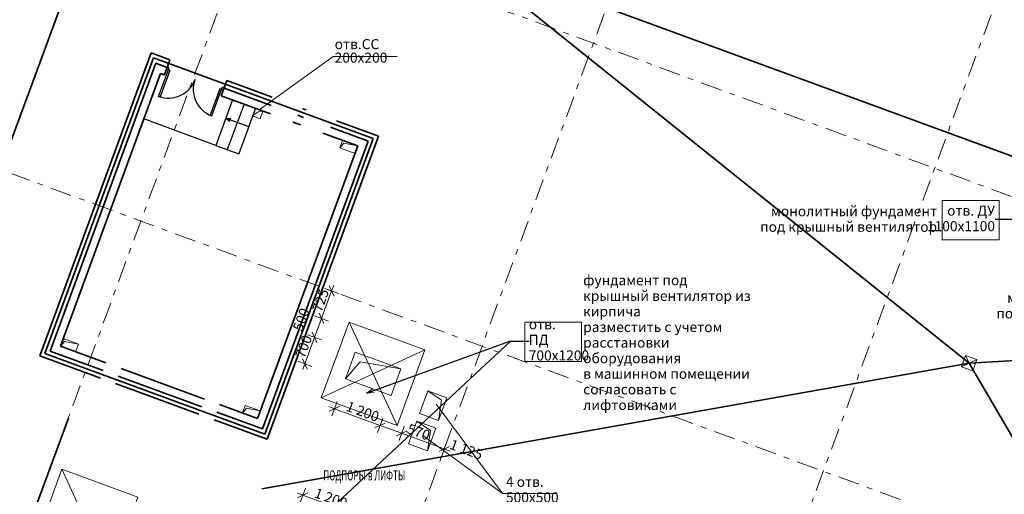
# Model space of a CAD drawing. Extents: x -44673 to 325529, y -63150 to 468505.
# Drawn here: x 120618 to 144996, y -9542 to 2222 of the extents above; entities that cross this region are included whole.
import ezdxf

# ---------------------------------------------------------------- set-up
doc = ezdxf.new("R2010")
doc.units = 0
doc.header["$MEASUREMENT"] = 0
doc.linetypes.add('Штрихштриховая', pattern=[1093.611073, 529.166651, -211.666656, 141.111112, -211.666656])
for name, color, linetype in [('!!!!_РП_ВК', 7, 'Continuous'), ('!!!!_РП_инж_ОВ', 7, 'Continuous'), ('!!!!_РП_инженерия', 7, 'Continuous'), ('!!!!_РП_ОПСН', 7, 'Continuous'), ('!!!!_РП_Оси', 7, 'Continuous'), ('!!!!_РП_СС', 7, 'Continuous')]:
    doc.layers.add(name, color=color, linetype=linetype)
doc.styles.add('СГЕНЕРИР_СТИЛЬ_2', font='txt')
doc.styles.add('СГЕНЕРИР_СТИЛЬ_3', font='txt')
doc.styles.add('СГЕНЕРИР_СТИЛЬ_9', font='txt')
doc.linetypes.add('Изоляция', pattern='A,0,[1,3 этаж1.Shx,S=0.938428,R=0,X=-0.025,Y=0],-50,0', length=50)
doc.dimstyles.new('СГЕНЕРИР_СТИЛЬ__1', dxfattribs={"dimtxt": 1000, "dimasz": 665, "dimexe": 0.18, "dimexo": 0, "dimgap": 0.09, "dimtad": 1, "dimdec": 0, "dimzin": 0, "dimdsep": 46, "dimtxsty": 'СГЕНЕРИР_СТИЛЬ_3', "dimblk": 'ARROWHEAD_6', "dimblk1": 'ARROWHEAD_6', "dimblk2": 'ARROWHEAD_6', "dimcen": 0.09, "dimclrd": 8, "dimclre": 8, "dimclrt": 7, "dimadec": 0, "dimazin": 0, "dimtfac": 1, "dimtdec": 4, "dimtmove": 0, "dimatfit": 3, "dimfxl": 1, "dimtolj": 1, "dimtzin": 0, "dimarcsym": 0})
doc.dimstyles.new('СГЕНЕРИР_СТИЛЬ__18', dxfattribs={"dimtxt": 0.18, "dimasz": 182.4, "dimexe": 0.18, "dimexo": 0.0625, "dimgap": 0.09, "dimtad": 0, "dimtih": 1, "dimtoh": 1, "dimdec": 4, "dimzin": 0, "dimdsep": 46, "dimcen": 0.09, "dimadec": 0, "dimazin": 0, "dimtfac": 1, "dimtdec": 4, "dimtmove": 0, "dimatfit": 3, "dimldrblk": 'ARROWHEAD_3', "dimfxl": 1, "dimtolj": 1, "dimtzin": 0, "dimarcsym": 0})
doc.dimstyles.new('СГЕНЕРИР_СТИЛЬ__7', dxfattribs={"dimtxt": 250, "dimasz": 190, "dimexe": 0.18, "dimexo": 0, "dimgap": 0.09, "dimtad": 1, "dimdec": 0, "dimzin": 0, "dimdsep": 46, "dimtxsty": 'СГЕНЕРИР_СТИЛЬ_3', "dimblk": 'ARROWHEAD_6', "dimblk1": 'ARROWHEAD_6', "dimblk2": 'ARROWHEAD_6', "dimcen": 0.09, "dimclrd": 256, "dimclre": 256, "dimclrt": 7, "dimadec": 0, "dimazin": 0, "dimtfac": 1, "dimtdec": 4, "dimtmove": 0, "dimatfit": 3, "dimfxl": 1, "dimtolj": 1, "dimtzin": 0, "dimarcsym": 0})

# ---------------------------------------------------------------- blocks, each defined once
blk = doc.blocks.new('*D219')
at = {"layer": '!!!!_РП_Оси', "color": 8, "linetype": 'Continuous', "lineweight": 13, "transparency": 16777216}
for p, q in [((6799, -7595), (-1649, -4493)), ((15248, -10696), (6799, -7595)), ((15474, -10080), (15022, -11312)), ((23697, -13798), (15248, -10696))]:
    blk.add_line(p, q, dxfattribs=at)
at = {"layer": '!!!!_РП_Оси', "color": 5, "linetype": 'Continuous', "lineweight": 158, "transparency": 16777216}
for p, q in [((6350, -7803), (7248, -7387)), ((14799, -10904), (15697, -10488))]:
    blk.add_line(p, q, dxfattribs=at)
at = {"layer": '!!!!_РП_Оси', "transparency": 16777216, "insert": (10067, -7516), "char_height": 1000, "attachment_point": 1, "rotation": 339.8423, "style": 'СГЕНЕРИР_СТИЛЬ_2'}
blk.add_mtext('{9\xa0000}', dxfattribs=at)
blk = doc.blocks.new('ARROWHEAD_6')
at = {"color": 0, "linetype": 'Continuous', "lineweight": 0}
for p, q in [((-0.5, -0.5), (0.5, 0.5)), ((0, 0), (-1, 0))]:
    blk.add_line(p, q, dxfattribs=at)
blk = doc.blocks.new('*D220')
at = {"layer": '!!!!_РП_Оси', "color": 8, "linetype": 'Continuous', "lineweight": 13, "transparency": 16777216}
for p, q in [((-1423, -3877), (-1876, -5109)), ((-1649, -4493), (-2142, -4312)), ((6799, -7595), (-1649, -4493)), ((7025, -6979), (6573, -8211)), ((15248, -10696), (6799, -7595))]:
    blk.add_line(p, q, dxfattribs=at)
at = {"layer": '!!!!_РП_Оси', "color": 5, "linetype": 'Continuous', "lineweight": 158, "transparency": 16777216}
for p, q in [((-1200, -4285), (-2099, -4701)), ((6350, -7803), (7248, -7387))]:
    blk.add_line(p, q, dxfattribs=at)
at = {"layer": '!!!!_РП_Оси', "transparency": 16777216, "insert": (1618, -4415), "char_height": 1000, "attachment_point": 1, "rotation": 339.8423, "style": 'СГЕНЕРИР_СТИЛЬ_2'}
blk.add_mtext('{9\xa0000}', dxfattribs=at)
blk = doc.blocks.new('*D221')
at = {"layer": '!!!!_РП_Оси', "color": 8, "linetype": 'Continuous', "lineweight": 13, "transparency": 16777216}
for p, q in [((-2188, -5961), (-2640, -7193)), ((-2414, -6577), (-2907, -6396)), ((132765, -56200), (-2414, -6577)), ((132992, -55584), (132539, -56816)), ((133258, -56381), (132765, -56200))]:
    blk.add_line(p, q, dxfattribs=at)
at = {"layer": '!!!!_РП_Оси', "color": 5, "linetype": 'Continuous', "lineweight": 158, "transparency": 16777216}
for p, q in [((-1965, -6369), (-2863, -6785)), ((132316, -56408), (133215, -55992))]:
    blk.add_line(p, q, dxfattribs=at)
at = {"layer": '!!!!_РП_Оси', "transparency": 16777216, "insert": (63718, -29575), "char_height": 1000, "attachment_point": 1, "rotation": 339.8423, "style": 'СГЕНЕРИР_СТИЛЬ_2'}
blk.add_mtext('{144\xa0000}', dxfattribs=at)
blk = doc.blocks.new('*D328')
at = {"layer": '!!!!_РП_инженерия', "color": 173, "linetype": 'Continuous', "lineweight": 20, "true_color": 0x5555ff, "transparency": 16777216}
for p, q in [((129947, -8090), (130203, -7971)), ((131003, -8477), (131260, -8359))]:
    blk.add_line(p, q, dxfattribs=at)
at = {"layer": '!!!!_РП_инженерия', "color": 8, "linetype": 'Continuous', "lineweight": 13, "true_color": 0x818181, "transparency": 16777216}
for p, q in [((131131, -8418), (130075, -8030)), ((131196, -8242), (131067, -8594)), ((131272, -8470), (131131, -8418))]:
    blk.add_line(p, q, dxfattribs=at)
at = {"layer": '!!!!_РП_инженерия', "transparency": 16777216, "char_height": 250, "attachment_point": 1, "rotation": 339.8423, "style": 'СГЕНЕРИР_СТИЛЬ_2'}
for s, insert in [('{570}', (130272, -7783)), ('{1\xa0125}', (131328, -8171))]:
    blk.add_mtext(s, dxfattribs=dict(at, insert=insert))
blk = doc.blocks.new('*D329')
at = {"layer": '!!!!_РП_инженерия', "color": 8, "linetype": 'Continuous', "lineweight": 13, "true_color": 0x818181, "transparency": 16777216}
for p, q in [((129540, -7834), (128414, -7420)), ((129605, -7658), (129476, -8010)), ((130075, -8030), (129540, -7834)), ((130140, -7854), (130010, -8206)), ((131131, -8418), (130075, -8030))]:
    blk.add_line(p, q, dxfattribs=at)
at = {"layer": '!!!!_РП_инженерия', "color": 173, "linetype": 'Continuous', "lineweight": 20, "true_color": 0x5555ff, "transparency": 16777216}
for p, q in [((129412, -7893), (129668, -7775)), ((129947, -8090), (130203, -7971))]:
    blk.add_line(p, q, dxfattribs=at)
blk = doc.blocks.new('*D330')
at = {"layer": '!!!!_РП_инженерия', "color": 8, "linetype": 'Continuous', "lineweight": 13, "true_color": 0x818181, "transparency": 16777216}
for p, q in [((128478, -7244), (128349, -7596)), ((128414, -7420), (128273, -7369)), ((129540, -7834), (128414, -7420))]:
    blk.add_line(p, q, dxfattribs=at)
at = {"layer": '!!!!_РП_инженерия', "color": 173, "linetype": 'Continuous', "lineweight": 20, "true_color": 0x5555ff, "transparency": 16777216}
for p, q in [((128542, -7361), (128285, -7480)), ((129412, -7893), (129668, -7775))]:
    blk.add_line(p, q, dxfattribs=at)
at = {"layer": '!!!!_РП_инженерия', "transparency": 16777216, "insert": (128763, -7229), "char_height": 250, "attachment_point": 1, "rotation": 339.8423, "style": 'СГЕНЕРИР_СТИЛЬ_2'}
blk.add_mtext('{1\xa0200}', dxfattribs=at)
blk = doc.blocks.new('*D331')
at = {"layer": '!!!!_РП_инженерия', "color": 173, "linetype": 'Continuous', "lineweight": 20, "true_color": 0x5555ff, "transparency": 16777216}
for p, q in [((128400, -4631), (128281, -4374)), ((128150, -5311), (128031, -5055))]:
    blk.add_line(p, q, dxfattribs=at)
at = {"layer": '!!!!_РП_инженерия', "color": 8, "linetype": 'Continuous', "lineweight": 13, "true_color": 0x818181, "transparency": 16777216}
for p, q in [((128392, -4362), (128340, -4503)), ((128340, -4503), (128090, -5183)), ((128164, -4438), (128516, -4567)), ((128090, -5183), (127918, -5652))]:
    blk.add_line(p, q, dxfattribs=at)
at = {"layer": '!!!!_РП_инженерия', "transparency": 16777216, "insert": (127854, -4957), "char_height": 250, "attachment_point": 1, "rotation": 69.8423, "style": 'СГЕНЕРИР_СТИЛЬ_2'}
blk.add_mtext('{725}', dxfattribs=at)
blk = doc.blocks.new('*D332')
at = {"layer": '!!!!_РП_инженерия', "color": 8, "linetype": 'Continuous', "lineweight": 13, "true_color": 0x818181, "transparency": 16777216}
for p, q in [((128340, -4503), (128090, -5183)), ((127914, -5118), (128267, -5248)), ((128090, -5183), (127918, -5652))]:
    blk.add_line(p, q, dxfattribs=at)
at = {"layer": '!!!!_РП_инженерия', "color": 173, "linetype": 'Continuous', "lineweight": 20, "true_color": 0x5555ff, "transparency": 16777216}
for p, q in [((128150, -5311), (128031, -5055)), ((127978, -5781), (127859, -5524))]:
    blk.add_line(p, q, dxfattribs=at)
at = {"layer": '!!!!_РП_инженерия', "transparency": 16777216, "insert": (127373, -5433), "char_height": 250, "attachment_point": 1, "rotation": 69.8423, "style": 'СГЕНЕРИР_СТИЛЬ_2'}
blk.add_mtext('{500}', dxfattribs=at)
blk = doc.blocks.new('*D333')
at = {"layer": '!!!!_РП_инженерия', "color": 8, "linetype": 'Continuous', "lineweight": 13, "true_color": 0x818181, "transparency": 16777216}
for p, q in [((128090, -5183), (127918, -5652)), ((127742, -5588), (128094, -5717)), ((127918, -5652), (127677, -6310)), ((127501, -6245), (127853, -6374)), ((127677, -6310), (127625, -6450))]:
    blk.add_line(p, q, dxfattribs=at)
at = {"layer": '!!!!_РП_инженерия', "color": 173, "linetype": 'Continuous', "lineweight": 20, "true_color": 0x5555ff, "transparency": 16777216}
for p, q in [((127978, -5781), (127859, -5524)), ((127618, -6181), (127736, -6438))]:
    blk.add_line(p, q, dxfattribs=at)
at = {"layer": '!!!!_РП_инженерия', "transparency": 16777216, "insert": (127433, -6103), "char_height": 250, "attachment_point": 1, "rotation": 69.8423, "style": 'СГЕНЕРИР_СТИЛЬ_2'}
blk.add_mtext('{700}', dxfattribs=at)
blk = doc.blocks.new('*D337')
at = {"layer": '!!!!_РП_инженерия', "color": 173, "linetype": 'Continuous', "lineweight": 20, "true_color": 0x5555ff, "transparency": 16777216}
for p, q in [((127754, -9507), (127498, -9626)), ((128881, -9920), (128624, -10039))]:
    blk.add_line(p, q, dxfattribs=at)
at = {"layer": '!!!!_РП_инженерия', "color": 8, "linetype": 'Continuous', "lineweight": 13, "true_color": 0x818181, "transparency": 16777216}
for p, q in [((127561, -9742), (127691, -9390)), ((127485, -9515), (127626, -9566)), ((127626, -9566), (128752, -9980)), ((128688, -10156), (128817, -9804)), ((128752, -9980), (130343, -10564))]:
    blk.add_line(p, q, dxfattribs=at)
at = {"layer": '!!!!_РП_инженерия', "transparency": 16777216, "insert": (127975, -9375), "char_height": 250, "attachment_point": 1, "rotation": 339.8423, "style": 'СГЕНЕРИР_СТИЛЬ_2'}
blk.add_mtext('{1\xa0200}', dxfattribs=at)
blk = doc.blocks.new('ARROWHEAD_3')
at = {"color": 0, "linetype": 'Continuous', "lineweight": 0}
blk.add_line((0, 0), (-1, 0), dxfattribs=at)
at = {"color": 0, "linetype": 'Continuous', "lineweight": 0, "flags": 128}
blk.add_lwpolyline([(-1, 0.2679), (0, 0), (-1, -0.2679)], dxfattribs=at)

msp = doc.modelspace()

# ---------------------------------------------------------------- linework, layer by layer
at = {"layer": '!!!!_РП_ВК', "color": 4, "linetype": 'Continuous', "lineweight": 35}
for p, q in [((128396.6, 20987.5), (120144, -1493.7)), ((131485.6, 3865.9), (144125.2, -6291.1)), ((131485.6, 3865.9), (157073.4, -5527.1)), ((144125.2, -6291.1), (157073.4, -5527.1)), ((144125.2, -6291.1), (126612.9, -9408.2)), ((144125.2, -6291.1), (149974.1, -16307.1)), ((121825.6, -7650.8), (119247.8, -14673))]:
    msp.add_line(p, q, dxfattribs=at)
at = {"layer": '!!!!_РП_ВК', "color": 173, "linetype": 'Continuous', "lineweight": 20, "true_color": 0x5555ff}
msp.add_line((128044.8, -10152.9), (132753.6, -5761.4), dxfattribs=at)
at = {"layer": '!!!!_РП_ВК', "color": 173, "linetype": 'Continuous', "lineweight": 20, "true_color": 0x5555ff, "flags": 128}
for points in [[(143455.6, -2263.9), (144865.3, -2263.9), (144865.3, -3236.6), (143455.6, -3236.6)], [(133121.8, -5275), (134531.5, -5275), (134531.5, -6247.7), (133121.8, -6247.7)]]:
    msp.add_lwpolyline(points, close=True, dxfattribs=at)
at = {"layer": '!!!!_РП_ВК', "color": 20, "linetype": 'Continuous', "lineweight": 20, "true_color": 0xfd4435, "flags": 128}
msp.add_lwpolyline([(144036.1, -6098.6), (144317.7, -6202), (144214.4, -6483.6), (143932.7, -6380.2)], close=True, dxfattribs=at)
for points in [[(144317.7, -6202), (143932.7, -6380.2)], [(144036.1, -6098.6), (144214.4, -6483.6)]]:
    msp.add_lwpolyline(points, dxfattribs=at)
at = {"layer": '!!!!_РП_инж_ОВ', "color": 4, "linetype": 'Continuous', "lineweight": 35}
for p, q in [((123869.7, 1399.8), (121112.8, -6110.2)), ((123869.7, 1399.8), (124338.5, 1227.7)), ((124338.5, 1227.7), (124200.6, 852.2)), ((123988.5, 1143.1), (121369.5, -5991.4)), ((123988.5, 1143.1), (124269.6, 1039.9)), ((121626.2, -5872.6), (124107.3, 886.4)), ((124200.6, 852.2), (124107.3, 886.4)), ((125608.8, 335.2), (125746.6, 710.7)), ((125677.7, 523), (126842.5, 95.4)), ((125746.6, 710.7), (126869, 298.7)), ((126830, -113.1), (125608.8, 335.2)), ((127620, 23), (127713.9, -11.4)), ((127508.1, -148.9), (127645, -199.2)), ((127576.1, -386.9), (127382.9, -316)), ((128310, -443.3), (129245.5, -786.7)), ((128464.9, -287.1), (129502.1, -667.9)), ((126745.3, -8177.9), (129502.1, -667.9)), ((128988.8, -905.5), (128124.7, -588.3)), ((128988.8, -905.5), (126507.6, -7664.5)), ((126626.5, -7921.2), (129245.5, -786.7)), ((121369.5, -5991.4), (122683.7, -6473.9)), ((122752.7, -6286.1), (121626.2, -5872.6)), ((121112.8, -6110.2), (122614.8, -6661.6)), ((125193.4, -7182.1), (123128.2, -6423.9)), ((122990.3, -6799.4), (125055.6, -7557.6)), ((123059.2, -6611.7), (125124.5, -7369.8)), ((125500, -7507.7), (126626.5, -7921.2)), ((126507.6, -7664.5), (125568.9, -7319.9)), ((125431.1, -7695.4), (126745.3, -8177.9))]:
    msp.add_line(p, q, dxfattribs=at)
at = {"layer": '!!!!_РП_инж_ОВ', "color": 4, "linetype": 'Изоляция', "lineweight": 35}
for p, q in [((121239.4, -6051.7), (123928.2, 1273.2)), ((129373, -725.5), (123928.2, 1273.2)), ((126684.1, -8050.4), (129373, -725.5)), ((126684.1, -8050.4), (121239.4, -6051.7))]:
    msp.add_line(p, q, dxfattribs=at)
at = {"layer": '!!!!_РП_инж_ОВ', "linetype": 'Continuous'}
for p, q in [((126171.8, 128.6), (125758.2, -997.9)), ((126453.4, 25.2), (126039.8, -1101.3)), ((125725, -217.8), (125824, -291.7)), ((125725, -217.8), (125848.3, -225.5)), ((125725, -217.8), (126288.3, -424.5)), ((125476.6, -894.5), (126039.8, -1101.3))]:
    msp.add_line(p, q, dxfattribs=at)
at = {"layer": '!!!!_РП_инж_ОВ', "color": 134, "linetype": 'Continuous', "lineweight": 18}
for p, q in [((132569.3, -9518.7), (130933.1, -7304.5)), ((132569.3, -9518.7), (130599.4, -8088.3)), ((133921.2, -9518.7), (132569.3, -9518.7))]:
    msp.add_line(p, q, dxfattribs=at)
at = {"layer": '!!!!_РП_инж_ОВ', "linetype": 'Continuous', "flags": 128}
for points in [[(124300.1, 978.1), (124337.7, 964.3), (124096.5, 307.2), (124058.9, 321)], [(124322.5, 1039.1), (124275.6, 1056.3), (124253.2, 995.3), (124300.1, 978.1)], [(125614.4, 495.6), (125576.8, 509.4), (125335.6, -147.7), (125373.1, -161.5)], [(125636.8, 556.7), (125683.7, 539.4), (125661.3, 478.4), (125614.4, 495.6)]]:
    msp.add_lwpolyline(points, close=True, dxfattribs=at)
msp.add_lwpolyline([(125608.8, 335.2), (125890.1, 232), (125476.6, -894.5), (123693.7, -240.1), (124107.3, 886.4), (124200.6, 852.2)], dxfattribs=at)
at = {"layer": '!!!!_РП_инж_ОВ', "color": 134, "linetype": 'Continuous', "lineweight": 18, "flags": 128}
for points in [[(130990.7, -7711), (130519.4, -7539.4), (130726.1, -6976.2), (131195.5, -7148.5), (130990.3, -7712.3), (131060.7, -7205.8), (130726.1, -6976.2)], [(130716.8, -8462.6), (130245.4, -8291.1), (130452.1, -7727.8), (130921.5, -7900.1), (130716.3, -8463.9), (130786.7, -7957.4), (130452.1, -7727.8)]]:
    msp.add_lwpolyline(points, dxfattribs=at)
at = {"layer": '!!!!_РП_инж_ОВ', "linetype": 'Continuous'}
for centre, start, end in [((124300.1, 978.1), 249.84231, 339.84231), ((125614.4, 495.6), 159.84231, 249.84231)]:
    msp.add_arc(centre, 700, start, end, dxfattribs=at)
at = {"layer": '!!!!_РП_ОПСН', "color": 104, "linetype": 'Continuous', "lineweight": 20, "true_color": 0x029e21}
for p, q in [((128772.7, -5273.8), (129961, -7840.5)), ((128083.5, -7151.3), (130650.2, -5963)), ((121662.5, -8922), (122850.8, -11488.7))]:
    msp.add_line(p, q, dxfattribs=at)
at = {"layer": '!!!!_РП_ОПСН', "color": 104, "linetype": 'Continuous', "lineweight": 20, "true_color": 0x029e21, "flags": 128}
for points in [[(130650.2, -5963), (129961, -7840.5), (128083.5, -7151.3), (128772.7, -5273.8)], [(130053.2, -6436.2), (129812, -7093.4), (128685.5, -6679.8), (128926.7, -6022.7)], [(120973.3, -10799.5), (122850.8, -11488.7), (123540, -9611.2), (121662.5, -8922)]]:
    msp.add_lwpolyline(points, close=True, dxfattribs=at)
msp.add_lwpolyline([(130053.2, -6436.2), (129044.1, -6255.7), (128685.5, -6679.8)], dxfattribs=at)
at = {"layer": '!!!!_РП_Оси', "color": 8, "linetype": 'Штрихштриховая', "lineweight": 13}
for p, q in [((115309.4, -51518.6), (229599.3, 259821.5)), ((106860.6, -48417.2), (181511.3, 154940.7)), ((123758.1, -54620.1), (198408.8, 148737.8)), ((-8286.4, 54173.8), (171576.4, -11852.1)), ((-11043.2, 46663.8), (168819.5, -19362))]:
    msp.add_line(p, q, dxfattribs=at)
at = {"layer": '!!!!_РП_СС', "color": 1, "linetype": 'Continuous', "lineweight": 0}
for p, q in [((128544.7, -957.9), (128646.2, -839.7)), ((128646.2, -839.7), (128988.8, -905.5)), ((121626.2, -5872.6), (121727.7, -5754.4)), ((121727.7, -5754.4), (122070.3, -5820.2)), ((126131.4, -7528.8), (126232.9, -7410.6)), ((126232.9, -7410.6), (126575.5, -7476.4))]:
    msp.add_line(p, q, dxfattribs=at)
at = {"layer": '!!!!_РП_СС', "color": 104, "linetype": 'Continuous', "lineweight": 20, "true_color": 0x029e21, "flags": 128}
for points in [[(126547, -9.9), (128378.7, 1308.4), (129965.5, 1308.4)], [(126640.7, -45), (126520, -65.4), (126383.2, -162.1)]]:
    msp.add_lwpolyline(points, dxfattribs=at)
msp.add_lwpolyline([(126640.7, -45), (126570.5, -232.3), (126383.2, -162.1), (126453.4, 25.2)], close=True, dxfattribs=at)
at = {"layer": '!!!!_РП_СС', "color": 1, "linetype": 'Continuous', "lineweight": 0, "flags": 128}
for points in [[(128544.7, -957.9), (128920.9, -1093.7), (128988.8, -905.5), (128612.5, -769.8)], [(121626.2, -5872.6), (122002.4, -6008.3), (122070.3, -5820.2), (121694, -5684.4)], [(126131.4, -7528.8), (126507.6, -7664.5), (126575.5, -7476.4), (126199.3, -7340.6)]]:
    msp.add_lwpolyline(points, close=True, dxfattribs=at)

# ---------------------------------------------------------------- texts
at = {"layer": '!!!!_РП_ВК', "color": 122, "linetype": 'Continuous', "lineweight": 20, "true_color": 0x00d59f, "char_height": 250, "attachment_point": 9, "line_spacing_factor": 0.926818, "style": 'СГЕНЕРИР_СТИЛЬ_2'}
for insert in [(143332.6, -3114.5), (149179.3, -5260.7)]:
    msp.add_mtext('{монолитный фундамент \\Pпод крышный вентилятор }', dxfattribs=dict(at, insert=insert))
at = {"layer": '!!!!_РП_ВК', "color": 122, "linetype": 'Continuous', "lineweight": 20, "true_color": 0x00d59f, "char_height": 250, "style": 'СГЕНЕРИР_СТИЛЬ_2'}
for s, insert, width, attachment_point, line_spacing_factor in [('{отв. ДУ\\P1100x1100}', (144765.3, -2735.1), 1209.704, 6, 0.927374), ('{фундамент под крышный вентилятор из кирпича\\Pразместить с учетом расстановки оборудования \\Pв машинном помещении \\C1;согласовать с лифтовиками}', (134568.9, -5781.6), 4227.73, 4, 0.92702), ('{отв. ПД\\P700x1200}', (133221.8, -5746.2), 1209.698, 4, 0.927374)]:
    msp.add_mtext(s, dxfattribs=dict(at, insert=insert, width=width, attachment_point=attachment_point, line_spacing_factor=line_spacing_factor))
at = {"layer": '!!!!_РП_ВК', "color": 1, "linetype": 'Continuous', "lineweight": 0, "insert": (128135.4, -9198.3), "char_height": 250, "attachment_point": 7, "style": 'СГЕНЕРИР_СТИЛЬ_9'}
msp.add_mtext('{\\W0.600000x;ПОДПОРЫ в ЛИФТЫ}', dxfattribs=at)
at = {"layer": '!!!!_РП_инж_ОВ', "color": 134, "linetype": 'Continuous', "lineweight": 18, "insert": (132657.4, -9821.7), "char_height": 250, "attachment_point": 7, "line_spacing_factor": 0.927273, "style": 'СГЕНЕРИР_СТИЛЬ_2'}
msp.add_mtext('{4 отв.\\P500х500 }', dxfattribs=at)
at = {"layer": '!!!!_РП_СС', "color": 104, "linetype": 'Continuous', "lineweight": 20, "true_color": 0x029e21, "insert": (128416.1, 1077), "char_height": 250, "attachment_point": 7, "line_spacing_factor": 0.804345, "style": 'СГЕНЕРИР_СТИЛЬ_2'}
msp.add_mtext('{отв.CC\\P200х200 }', dxfattribs=at)

# ---------------------------------------------------------------- dimensions: what is measured, and where the dimension line sits
at = {"layer": '!!!!_РП_инженерия', "color": 8, "linetype": 'Continuous', "lineweight": 13, "true_color": 0x818181}
for base, p1, p2, angle, picture, middle in [((128340.3, -4502.5), (128656.8, -4618.7), (130676, -6132.2), 249.84231, '*D331', (128069.4, -4732.7)), ((128340.3, -4502.5), (130676, -6132.2), (130053.2, -6436.2), 249.84231, '*D332', (127588.5, -5208.6)), ((128340.3, -4502.5), (130053.2, -6436.2), (129812, -7093.4), 249.84231, '*D333', (127648.7, -5878.9)), ((131131.2, -8418), (130760.5, -6163.2), (129812, -7093.4), 159.84231, '*D329', (130496.4, -7998.6)), ((131131.2, -8418), (131178, -8290.6), (130760.5, -6163.2), 159.84231, '*D328', (131686.6, -8435.5)), ((131131.2, -8418), (129812, -7093.4), (128685.5, -6679.8), 159.84231, '*D330', (129121, -7493.6)), ((127625.9, -9566.2), (127255.4, -10575.6), (128381.9, -10989.2), 339.84231, '*D337', (128333.3, -9639.4))]:
    dim = msp.add_linear_dim(base=base, p1=p1, p2=p2, angle=angle, dimstyle='СГЕНЕРИР_СТИЛЬ__7', dxfattribs=at)
    dim.commit()
    dim.dimension.update_dxf_attribs({"geometry": picture, "text_midpoint": middle})
at = {"layer": '!!!!_РП_Оси', "color": 8, "linetype": 'Continuous', "lineweight": 13}
for base, p1, p2, picture, middle in [((133530.2, -54116.4), (4511, -13828.3), (-3937.7, -10726.9), '*D220', (3051.1, -5473.2)), ((133530.2, -54116.4), (15109.8, -11072.6), (4511, -13828.3), '*D219', (11499.9, -8574.6)), ((132765.5, -56199.7), (131241.9, -60350), (-3937.7, -10726.9), '*D221', (65863.6, -30895))]:
    dim = msp.add_linear_dim(base=base, p1=p1, p2=p2, angle=159.84231, dimstyle='СГЕНЕРИР_СТИЛЬ__1', dxfattribs=at)
    dim.commit()
    dim.dimension.update_dxf_attribs({"geometry": picture, "text_midpoint": middle})

# ---------------------------------------------------------------- leaders
at = {"layer": '!!!!_РП_ВК', "color": 173, "linetype": 'Continuous', "lineweight": 20, "true_color": 0x5555ff, "annotation_type": 0, "has_hookline": 1}
for points, hookline_direction, text_width in [([(146196.5, -123.8), (145233.5, -2735.1), (144765.4, -2735.1)], 1, 1845.2), ([(129204, -7034.3), (132753.6, -5746.2), (133221.7, -5746.2)], 0, 1750)]:
    msp.add_leader(points, dimstyle='СГЕНЕРИР_СТИЛЬ__18', dxfattribs=dict(at, hookline_direction=hookline_direction, text_width=text_width))

doc.saveas('drawing.dxf')
